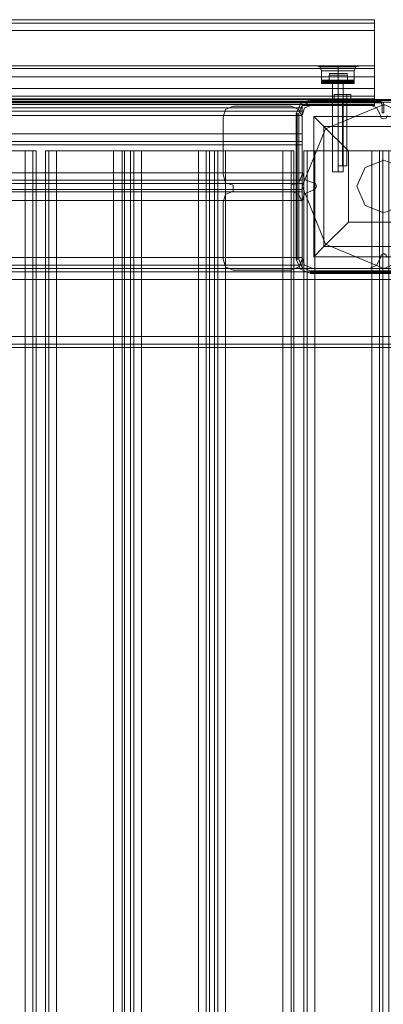
# Model space of a CAD drawing. Units: millimetres. Extents: x -2096 to 7494, y -1560 to 2430.
# Drawn here: x 3849 to 4048, y 435 to 977 of the extents above; entities that cross this region are included whole.
import ezdxf

# ---------------------------------------------------------------- set-up
doc = ezdxf.new("R2010")
doc.units = ezdxf.units.MM

# ---------------------------------------------------------------- blocks, each defined once
blk = doc.blocks.new('WMF1')
at = {"color": 30, "lineweight": 0}
for points in [[(3840.8, -1909.3), (3620.95, -1909.3)], [(3840.8, -1909.3), (3620.95, -1909.3)], [(3840.8, -1912.31), (3840.8, -1910.23), (3840.8, -1909.3)], [(3840.8, -1909.3), (3840.8, -1910.23), (3840.8, -1912.31)], [(3840.8, -1912.31), (3620.95, -1912.31), (3620.95, -1928.26)], [(3840.8, -1912.31), (3620.95, -1912.31)], [(3840.8, -1928.26), (3620.95, -1928.26), (3620.95, -1912.31)], [(3840.8, -1928.26), (3840.8, -1912.31)], [(3840.8, -1912.31), (3840.8, -1928.26)], [(3620.95, -1922.02), (3840.8, -1922.02)], [(3620.95, -1922.02), (3840.8, -1922.02)], [(3840.8, -1922.71), (3620.95, -1922.71), (3840.8, -1922.71), (3620.95, -1922.71)], [(3840.8, -1922.71), (3620.95, -1922.71)], [(3634.59, -1922.02), (3827.16, -1922.02)], [(3634.59, -1922.02), (3827.16, -1922.02)], [(3634.59, -1922.02), (3827.16, -1922.02)], [(3634.59, -1922.02), (3827.16, -1922.02)], [(3827.16, -1922.02), (3824.85, -1922.02)], [(3827.16, -1922.02), (3824.85, -1922.02)], [(3826.23, -1923.4), (3825.77, -1922.25), (3824.85, -1922.02)], [(3826.23, -1923.4), (3825.77, -1922.25), (3824.85, -1922.02)], [(3825.77, -1922.25), (3827.39, -1922.25), (3830.86, -1922.25), (3834.32, -1922.25), (3835.71, -1922.25)], [(3834.32, -1922.25), (3830.86, -1922.25), (3827.39, -1922.25), (3825.77, -1922.25)], [(3827.16, -1922.02), (3828.31, -1922.02), (3830.86, -1922.02), (3833.17, -1922.02), (3834.32, -1922.02)], [(3834.32, -1922.02), (3834.09, -1922.02), (3833.63, -1922.02), (3833.17, -1922.02), (3832.48, -1922.02), (3832.01, -1922.25), (3831.32, -1922.25), (3830.86, -1922.25), (3830.16, -1922.25), (3829.7, -1922.25), (3829.01, -1922.02), (3828.55, -1922.02), (3828.08, -1922.02), (3827.62, -1922.02), (3827.16, -1922.02)], [(3834.32, -1922.02), (3833.17, -1922.02), (3830.86, -1922.02), (3828.31, -1922.02), (3827.16, -1922.02)], [(3827.16, -1922.02), (3827.62, -1922.02), (3828.08, -1922.02), (3828.55, -1922.02), (3829.01, -1922.02), (3829.7, -1922.25), (3830.16, -1922.25), (3830.86, -1922.25), (3831.32, -1922.25), (3832.01, -1922.25), (3832.48, -1922.02), (3833.17, -1922.02), (3833.63, -1922.02), (3834.09, -1922.02), (3834.32, -1922.02)], [(3830.86, -1923.4), (3830.86, -1922.48), (3830.86, -1922.02)], [(3830.86, -1923.4), (3830.86, -1922.48), (3830.86, -1922.02)], [(3830.86, -1923.4), (3830.86, -1922.25)], [(3830.86, -1923.4), (3830.86, -1922.25)], [(3840.8, -1922.02), (3834.32, -1922.02)], [(3834.32, -1922.02), (3836.87, -1922.02)], [(3840.8, -1922.02), (3834.32, -1922.02)], [(3840.8, -1931.03), (3840.8, -1922.02), (3834.32, -1922.02)], [(3834.32, -1922.02), (3836.87, -1922.02)], [(3840.8, -1922.02), (3834.32, -1922.02)], [(3835.25, -1923.4), (3835.71, -1922.25), (3836.87, -1922.02)], [(3835.25, -1923.4), (3835.71, -1922.25), (3836.87, -1922.02)], [(3840.8, -1925.02), (3840.8, -1922.71), (3840.8, -1922.02)], [(3840.8, -1922.02), (3840.8, -1922.71), (3840.8, -1925.02)], [(3840.8, -1925.02), (3840.8, -1922.71), (3840.8, -1922.02)], [(3840.8, -1922.02), (3840.8, -1931.03)], [(3840.8, -1922.02), (3840.8, -1922.71), (3840.8, -1925.02)], [(3620.95, -1925.02), (3840.8, -1925.02)], [(3620.95, -1925.02), (3840.8, -1925.02)], [(3620.95, -1925.02), (3840.8, -1925.02)], [(3620.95, -1925.02), (3840.8, -1925.02)], [(3835.25, -1923.4), (3834.09, -1923.4), (3830.86, -1923.4), (3827.62, -1923.4), (3826.23, -1923.4)], [(3826.23, -1923.4), (3826.23, -1925.95)], [(3826.23, -1923.4), (3826.23, -1925.95)], [(3827.62, -1923.4), (3830.86, -1923.4), (3834.09, -1923.4), (3835.25, -1923.4)], [(3830.86, -1923.4), (3830.86, -1925.95)], [(3830.86, -1923.4), (3830.86, -1925.95)], [(3830.86, -1923.4), (3830.86, -1925.95)], [(3830.86, -1923.4), (3830.86, -1925.95)], [(3835.25, -1923.4), (3835.25, -1925.95)], [(3835.25, -1923.4), (3835.25, -1925.95)], [(3840.8, -1928.26), (3620.95, -1928.26)], [(3826.23, -1925.95), (3827.62, -1925.95), (3830.86, -1925.95), (3834.09, -1925.95), (3835.25, -1925.95)], [(3834.09, -1925.95), (3830.86, -1925.95), (3827.62, -1925.95), (3826.23, -1925.95)], [(3835.25, -1925.95), (3834.09, -1925.95), (3830.86, -1925.95), (3827.62, -1925.95), (3826.23, -1925.95)], [(3826.23, -1925.95), (3826.7, -1926.64), (3827.39, -1926.87)], [(3826.23, -1925.95), (3826.7, -1926.64), (3827.39, -1926.87)], [(3835.02, -1926.64), (3833.86, -1926.64), (3830.86, -1926.64), (3827.85, -1926.64), (3826.7, -1926.64)], [(3826.7, -1926.64), (3827.85, -1926.64), (3830.86, -1926.64), (3833.86, -1926.64), (3835.02, -1926.64)], [(3833.86, -1926.64), (3830.86, -1926.64), (3827.85, -1926.64), (3826.7, -1926.64)], [(3827.39, -1926.87), (3828.31, -1926.87), (3830.86, -1926.87), (3833.17, -1926.87), (3834.32, -1926.87)], [(3833.17, -1926.87), (3830.86, -1926.87), (3828.31, -1926.87), (3827.39, -1926.87)], [(3834.32, -1926.87), (3833.17, -1926.87), (3830.86, -1926.87), (3828.31, -1926.87), (3827.39, -1926.87)], [(3827.62, -1925.95), (3830.86, -1925.95), (3834.09, -1925.95), (3835.25, -1925.95)], [(3827.85, -1926.64), (3830.86, -1926.64), (3833.86, -1926.64), (3835.02, -1926.64)], [(3828.31, -1926.87), (3830.86, -1926.87), (3833.17, -1926.87), (3834.32, -1926.87)], [(3829.24, -1926.87), (3829.7, -1926.87), (3830.86, -1926.87), (3831.78, -1926.87), (3832.24, -1926.87)], [(3831.78, -1926.87), (3830.86, -1926.87), (3829.7, -1926.87), (3829.24, -1926.87)], [(3832.24, -1926.87), (3831.78, -1926.87), (3830.86, -1926.87), (3829.7, -1926.87), (3829.24, -1926.87)], [(3829.24, -1926.87), (3829.24, -1932.88)], [(3829.24, -1926.87), (3829.24, -1932.88)], [(3829.7, -1926.87), (3830.86, -1926.87), (3831.78, -1926.87), (3832.24, -1926.87)], [(3830.86, -1925.95), (3830.86, -1926.64), (3830.86, -1926.87)], [(3830.86, -1925.95), (3830.86, -1926.64), (3830.86, -1926.87)], [(3830.86, -1925.95), (3830.86, -1926.64), (3830.86, -1926.87)], [(3830.86, -1925.95), (3830.86, -1926.64), (3830.86, -1926.87)], [(3830.86, -1926.87), (3830.86, -1932.88)], [(3830.86, -1926.87), (3830.86, -1932.88)], [(3830.86, -1926.87), (3830.86, -1932.88)], [(3830.86, -1926.87), (3830.86, -1932.88)], [(3832.24, -1926.87), (3832.24, -1932.88)], [(3832.24, -1926.87), (3832.24, -1932.88)], [(3835.25, -1925.95), (3835.02, -1926.64), (3834.32, -1926.87)], [(3835.25, -1925.95), (3835.02, -1926.64), (3834.32, -1926.87)], [(3840.8, -1931.26), (3840.8, -1930.34), (3840.8, -1928.26)], [(3840.8, -1928.26), (3840.8, -1930.34), (3840.8, -1931.26)], [(3840.8, -1930.34), (3620.95, -1930.34)], [(3840.8, -1930.34), (3620.95, -1930.34)], [(3620.95, -1931.03), (3840.8, -1931.03)], [(3620.95, -1931.03), (3840.8, -1931.03)], [(3840.8, -1931.26), (3620.95, -1931.26), (3620.95, -1932.65), (3640.83, -1932.65)], [(3840.8, -1931.26), (3620.95, -1931.26)], [(3620.95, -1931.26), (3840.8, -1931.26)], [(3620.95, -1932.19), (3840.8, -1932.19)], [(3620.95, -1932.19), (3840.8, -1932.19)], [(3820.92, -1932.65), (3640.83, -1932.65)], [(3820.92, -1932.65), (3640.83, -1932.65)], [(3820.92, -1932.65), (3640.83, -1932.65)], [(3640.83, -1933.58), (3820.92, -1933.58)], [(3820.92, -1934.5), (3820.92, -1933.58), (3640.83, -1933.58)], [(3820.92, -1933.58), (3640.83, -1933.58)], [(3820.92, -1933.58), (3640.83, -1933.58)], [(3799.19, -1936.12), (3799.88, -1934.04), (3801.96, -1933.11)], [(3801.96, -1933.11), (3799.88, -1934.04), (3799.19, -1936.12)], [(3817.91, -1933.11), (3819.99, -1934.04), (3820.92, -1936.12)], [(3820.92, -1936.12), (3819.99, -1934.04), (3817.91, -1933.11)], [(3840.8, -1931.03), (3840.8, -1932.88), (3820.92, -1932.88), (3820.92, -1934.5)], [(3820.92, -1932.65), (3840.8, -1932.65), (3840.8, -1931.26)], [(3820.92, -1933.58), (3820.92, -1932.88), (3840.8, -1932.88), (3840.8, -1932.19)], [(3820.92, -1932.65), (3840.8, -1932.65)], [(3820.92, -1935.66), (3820.92, -1933.58), (3820.92, -1932.65)], [(3820.92, -1932.65), (3820.92, -1933.58), (3820.92, -1935.66)], [(3820.92, -1935.66), (3821.61, -1933.58), (3823.92, -1932.65)], [(3823.92, -1932.65), (3821.61, -1933.58), (3820.92, -1935.66)], [(3829.24, -1932.88), (3829.7, -1932.88), (3830.86, -1932.88), (3831.78, -1932.88), (3832.24, -1932.88)], [(3831.78, -1932.88), (3830.86, -1932.88), (3829.7, -1932.88), (3829.24, -1932.88)], [(3839.41, -1932.65), (3841.49, -1933.58), (3842.42, -1935.66)], [(3842.42, -1935.66), (3841.49, -1933.58), (3839.41, -1932.65)], [(3840.8, -1932.19), (3840.8, -1931.03)], [(3840.8, -1932.65), (3840.8, -1931.26)], [(3640.83, -1934.5), (3820.92, -1934.5)], [(3820.92, -1934.5), (3820.92, -1943.75), (3640.83, -1943.75)], [(3640.83, -1934.5), (3820.92, -1934.5)], [(3820.92, -1935.66), (3640.83, -1935.66), (3640.83, -1951.38)], [(3820.92, -1951.38), (3640.83, -1951.38), (3640.83, -1935.66)], [(3820.92, -1935.66), (3640.83, -1935.66)], [(3820.92, -1943.75), (3820.92, -1934.5)], [(3820.92, -1951.38), (3820.92, -1935.66)], [(3820.92, -1935.66), (3820.92, -1951.38)], [(3842.42, -1935.66), (3842.65, -1936.35), (3843.34, -1936.58), (3844.03, -1936.35), (3844.27, -1935.66)], [(3844.27, -1935.66), (3844.03, -1936.35), (3843.34, -1936.58), (3842.65, -1936.35), (3842.42, -1935.66)], [(3640.83, -1940.74), (3820.92, -1940.74)], [(3640.83, -1940.74), (3820.92, -1940.74)], [(3640.83, -1940.74), (3820.92, -1940.74)], [(3640.83, -1940.74), (3820.92, -1940.74)], [(3820.92, -1943.75), (3820.92, -1942.82), (3820.92, -1940.74)], [(3820.92, -1940.74), (3820.92, -1942.82), (3820.92, -1943.75)], [(3820.92, -1943.75), (3820.92, -1942.82), (3820.92, -1940.74)], [(3820.92, -1940.74), (3820.92, -1942.82), (3820.92, -1943.75)], [(3640.83, -1943.75), (3820.92, -1943.75)], [(3640.83, -1943.75), (3820.92, -1943.75)], [(3640.83, -1943.75), (3820.92, -1943.75)], [(3640.83, -1943.75), (3820.92, -1943.75)], [(3640.83, -1943.75), (3820.92, -1943.75)], [(3744.86, -2414.89), (3729.14, -2414.89), (3729.14, -1945.37), (3744.86, -1945.37)], [(3747.86, -1945.37), (3746.94, -1945.37), (3744.86, -1945.37)], [(3744.86, -2414.89), (3744.86, -1945.37)], [(3744.86, -1945.37), (3746.94, -1945.37), (3747.86, -1945.37)], [(3747.86, -2414.89), (3747.86, -1945.37)], [(3747.86, -2414.89), (3747.86, -1945.37)], [(3753.41, -1945.37), (3751.33, -1945.37), (3750.41, -1945.37)], [(3750.41, -2414.89), (3750.41, -1945.37)], [(3750.41, -2414.89), (3750.41, -1945.37)], [(3750.41, -1945.37), (3751.33, -1945.37), (3753.41, -1945.37)], [(3751.33, -2414.89), (3751.33, -1945.37)], [(3751.33, -1945.37), (3751.33, -2414.89)], [(3753.41, -2414.89), (3769.13, -2414.89), (3769.13, -1945.37), (3753.41, -1945.37)], [(3753.41, -2414.89), (3753.41, -1945.37)], [(3772.14, -1945.37), (3771.44, -1945.37), (3769.13, -1945.37)], [(3769.13, -1945.37), (3771.44, -1945.37), (3772.14, -1945.37)], [(3771.44, -2414.89), (3771.44, -1945.37)], [(3771.44, -2414.89), (3771.44, -1945.37)], [(3772.14, -2414.89), (3773.76, -2414.89), (3773.76, -1945.37), (3772.14, -1945.37)], [(3772.14, -1945.37), (3772.14, -2414.89)], [(3773.76, -2414.89), (3772.14, -2414.89), (3772.14, -1945.37), (3773.76, -1945.37)], [(3776.76, -1945.37), (3774.68, -1945.37), (3773.76, -1945.37)], [(3773.76, -1945.37), (3773.76, -2414.89)], [(3773.76, -1945.37), (3774.68, -1945.37), (3776.76, -1945.37)], [(3774.68, -2414.89), (3774.68, -1945.37)], [(3774.68, -2414.89), (3774.68, -1945.37)], [(3795.49, -1945.37), (3794.56, -1945.37), (3792.48, -1945.37)], [(3792.48, -1945.37), (3794.56, -1945.37), (3795.49, -1945.37)], [(3794.56, -2414.89), (3794.56, -1945.37)], [(3794.56, -2414.89), (3794.56, -1945.37)], [(3795.49, -1945.37), (3795.49, -2414.89)], [(3795.49, -2414.89), (3796.87, -2414.89), (3796.87, -1945.37), (3795.49, -1945.37)], [(3796.87, -2414.89), (3795.49, -2414.89), (3795.49, -1945.37), (3796.87, -1945.37)], [(3799.88, -1945.37), (3797.8, -1945.37), (3796.87, -1945.37)], [(3796.87, -1945.37), (3796.87, -2414.89)], [(3796.87, -1945.37), (3797.8, -1945.37), (3799.88, -1945.37)], [(3797.8, -2414.89), (3797.8, -1945.37)], [(3797.8, -2414.89), (3797.8, -1945.37)], [(3815.6, -2414.89), (3799.88, -2414.89), (3799.88, -1945.37), (3815.6, -1945.37)], [(3818.6, -1945.37), (3817.91, -1945.37), (3815.6, -1945.37)], [(3815.6, -2414.89), (3815.6, -1945.37)], [(3815.6, -1945.37), (3817.91, -1945.37), (3818.6, -1945.37)], [(3818.6, -2414.89), (3818.6, -1945.37)], [(3818.6, -2414.89), (3818.6, -1945.37)], [(3824.38, -1945.37), (3822.3, -1945.37), (3821.38, -1945.37)], [(3821.38, -2414.89), (3821.38, -1945.37)], [(3821.38, -2414.89), (3821.38, -1945.37)], [(3821.38, -1945.37), (3822.3, -1945.37), (3824.38, -1945.37)], [(3822.3, -2414.89), (3822.3, -1945.37)], [(3822.3, -1945.37), (3822.3, -2414.89)], [(3824.38, -2414.89), (3840.1, -2414.89), (3840.1, -1945.37), (3824.38, -1945.37)], [(3824.38, -2414.89), (3824.38, -1945.37)], [(3843.11, -1945.37), (3842.18, -1945.37), (3840.1, -1945.37)], [(3840.1, -1945.37), (3842.18, -1945.37), (3843.11, -1945.37)], [(3842.18, -2414.89), (3842.18, -1945.37)], [(3842.18, -2414.89), (3842.18, -1945.37)], [(3843.11, -2414.89), (3844.73, -2414.89), (3844.73, -1945.37), (3843.11, -1945.37)], [(3843.11, -1945.37), (3843.11, -2414.89)], [(3844.73, -2414.89), (3843.11, -2414.89), (3843.11, -1945.37), (3844.73, -1945.37)], [(3820.92, -1951.38), (3640.83, -1951.38)], [(3801.96, -1954.84), (3799.88, -1954.15), (3799.19, -1951.84)], [(3799.19, -1951.84), (3799.88, -1954.15), (3801.96, -1954.84)], [(3820.92, -1951.84), (3819.99, -1954.15), (3817.91, -1954.84)], [(3817.91, -1954.84), (3819.99, -1954.15), (3820.92, -1951.84)], [(3823.92, -1954.15), (3821.61, -1953.23), (3820.92, -1951.15)], [(3820.92, -1951.15), (3821.61, -1953.23), (3823.92, -1954.15)], [(3820.92, -1954.38), (3820.92, -1953.46), (3820.92, -1951.38)], [(3820.92, -1951.38), (3820.92, -1953.46), (3820.92, -1954.38)], [(3820.92, -1953.46), (3640.83, -1953.46)], [(3820.92, -1953.46), (3640.83, -1953.46)], [(3820.92, -1954.38), (3640.83, -1954.38), (3640.83, -1956)], [(3820.92, -1954.38), (3640.83, -1954.38)], [(3820.92, -1956), (3640.83, -1956), (3640.83, -1954.38)], [(3820.92, -1956), (3820.92, -1954.38)], [(3820.92, -1954.38), (3820.92, -1956)], [(3823.92, -1956.23), (3824.62, -1955.77), (3824.85, -1955.08), (3824.62, -1954.38), (3823.92, -1954.15)], [(3823.92, -1954.15), (3824.62, -1954.38), (3824.85, -1955.08), (3824.62, -1955.77), (3823.92, -1956.23)], [(3820.92, -1956), (3640.83, -1956)], [(3820.92, -1956.69), (3640.83, -1956.69)], [(3820.92, -1956.69), (3640.83, -1956.69)], [(3799.19, -1959.47), (3799.88, -1957.39), (3801.96, -1956.46)], [(3801.96, -1956.46), (3799.88, -1957.39), (3799.19, -1959.47)], [(3817.91, -1956.46), (3819.99, -1957.39), (3820.92, -1959.47)], [(3820.92, -1959.47), (3819.99, -1957.39), (3817.91, -1956.46)], [(3820.92, -1956), (3820.92, -1956.69), (3820.92, -1959.01)], [(3820.92, -1959.01), (3820.92, -1956.69), (3820.92, -1956)], [(3820.92, -1959.24), (3821.61, -1957.16), (3823.92, -1956.23)], [(3823.92, -1956.23), (3821.61, -1957.16), (3820.92, -1959.24)], [(3820.92, -1959.01), (3640.83, -1959.01)], [(3820.92, -1974.73), (3640.83, -1974.73), (3640.83, -1959.01)], [(3820.92, -1959.01), (3640.83, -1959.01), (3640.83, -1974.73)], [(3820.92, -1959.01), (3820.92, -1974.73)], [(3820.92, -1974.73), (3820.92, -1959.01)], [(3844.27, -1974.73), (3844.03, -1974.03), (3843.34, -1973.57), (3842.65, -1974.03), (3842.42, -1974.73)], [(3842.42, -1974.73), (3842.65, -1974.03), (3843.34, -1973.57), (3844.03, -1974.03), (3844.27, -1974.73)], [(3820.92, -1974.73), (3640.83, -1974.73)], [(3801.96, -1978.19), (3799.88, -1977.27), (3799.19, -1975.19)], [(3799.19, -1975.19), (3799.88, -1977.27), (3801.96, -1978.19)], [(3820.92, -1975.19), (3819.99, -1977.27), (3817.91, -1978.19)], [(3817.91, -1978.19), (3819.99, -1977.27), (3820.92, -1975.19)], [(3820.92, -1974.73), (3820.92, -1976.81), (3820.92, -1977.73)], [(3820.92, -1977.73), (3820.92, -1976.81), (3820.92, -1974.73)], [(3823.92, -1977.73), (3821.61, -1976.81), (3820.92, -1974.73)], [(3820.92, -1974.73), (3821.61, -1976.81), (3823.92, -1977.73)], [(3842.42, -1974.73), (3841.49, -1976.81), (3839.41, -1977.73)], [(3839.41, -1977.73), (3841.49, -1976.81), (3842.42, -1974.73)], [(4527.86, -1977.73), (3608.69, -1977.73)], [(4527.86, -1977.73), (3608.69, -1977.73)], [(4527.86, -1977.73), (3608.69, -1977.73)], [(4527.86, -1977.73), (3608.69, -1977.73)], [(3820.92, -1977.73), (3640.83, -1977.73)], [(3820.92, -1977.73), (3640.83, -1977.73)], [(3608.69, -1980.74), (4527.86, -1980.74)], [(4527.86, -1980.74), (3608.69, -1980.74)], [(4527.86, -1996.46), (4527.86, -1980.74), (3608.69, -1980.74)], [(4527.86, -1980.74), (3608.69, -1980.74), (3608.69, -1996.46)], [(3608.69, -1980.74), (3608.69, -1996.46), (4527.86, -1996.46)], [(3608.69, -1996.46), (4527.86, -1996.46)], [(3608.69, -1996.46), (4527.86, -1996.46)], [(4527.86, -1996.46), (3608.69, -1996.46)], [(4527.86, -1998.54), (3608.69, -1998.54)], [(4527.86, -1998.54), (3608.69, -1998.54)], [(3608.69, -1998.54), (4527.86, -1998.54)], [(4527.86, -1998.54), (3608.69, -1998.54)], [(4077.99, -1999.46), (3631.12, -1999.46)], [(4077.99, -1999.46), (3631.12, -1999.46)], [(4055.56, -1999.46), (3631.12, -1999.46)], [(4055.56, -1999.46), (3631.12, -1999.46)]]:
    blk.add_lwpolyline(points, dxfattribs=at)
for points in [[(3840.8, -1910.23), (3620.95, -1910.23), (3840.8, -1910.23)], [(3835.71, -1922.25), (3834.32, -1922.25), (3830.86, -1922.25), (3827.39, -1922.25), (3825.77, -1922.25), (3827.39, -1922.25), (3830.86, -1922.25), (3834.32, -1922.25), (3835.71, -1922.25)], [(3826.23, -1923.4), (3827.62, -1923.4), (3830.86, -1923.4), (3834.09, -1923.4), (3835.25, -1923.4), (3834.09, -1923.4), (3830.86, -1923.4), (3827.62, -1923.4), (3826.23, -1923.4)], [(3801.96, -1933.11), (3817.91, -1933.11), (3801.96, -1933.11)], [(3823.92, -1932.65), (3839.41, -1932.65), (3823.92, -1932.65)], [(3829.24, -1932.88), (3829.7, -1932.88), (3830.86, -1932.88), (3831.78, -1932.88), (3832.24, -1932.88), (3831.78, -1932.88), (3830.86, -1932.88), (3829.7, -1932.88), (3829.24, -1932.88)], [(3799.19, -1951.84), (3799.19, -1936.12), (3799.19, -1951.84)], [(3820.92, -1951.15), (3820.92, -1935.66), (3820.92, -1951.15)], [(3820.92, -1936.12), (3820.92, -1951.84), (3820.92, -1936.12)], [(3820.92, -1942.82), (3640.83, -1942.82), (3820.92, -1942.82)], [(3820.92, -1942.82), (3640.83, -1942.82), (3820.92, -1942.82)], [(3729.14, -2414.89), (3744.86, -2414.89), (3744.86, -1945.37), (3729.14, -1945.37), (3729.14, -2414.89)], [(3746.94, -2414.89), (3746.94, -1945.37), (3746.94, -2414.89)], [(3769.13, -2414.89), (3753.41, -2414.89), (3753.41, -1945.37), (3769.13, -1945.37), (3769.13, -2414.89)], [(3776.76, -2414.89), (3792.48, -2414.89), (3792.48, -1945.37), (3776.76, -1945.37), (3776.76, -2414.89)], [(3792.48, -2414.89), (3776.76, -2414.89), (3776.76, -1945.37), (3792.48, -1945.37), (3792.48, -2414.89)], [(3799.88, -2414.89), (3815.6, -2414.89), (3815.6, -1945.37), (3799.88, -1945.37), (3799.88, -2414.89)], [(3817.91, -2414.89), (3817.91, -1945.37), (3817.91, -2414.89)], [(3840.1, -2414.89), (3824.38, -2414.89), (3824.38, -1945.37), (3840.1, -1945.37), (3840.1, -2414.89)], [(3801.96, -1956.46), (3801.96, -1954.84), (3801.96, -1956.46)], [(3817.91, -1954.84), (3817.91, -1956.46), (3817.91, -1954.84)], [(3799.19, -1975.19), (3799.19, -1959.47), (3799.19, -1975.19)], [(3820.92, -1974.73), (3820.92, -1959.24), (3820.92, -1974.73)], [(3820.92, -1959.47), (3820.92, -1975.19), (3820.92, -1959.47)], [(3820.92, -1976.81), (3640.83, -1976.81), (3820.92, -1976.81)], [(4527.86, -1978.66), (3608.69, -1978.66), (4527.86, -1978.66)], [(4527.86, -1978.66), (3608.69, -1978.66), (4527.86, -1978.66)], [(3817.91, -1978.19), (3801.96, -1978.19), (3817.91, -1978.19)], [(3839.41, -1977.73), (3823.92, -1977.73), (3839.41, -1977.73)]]:
    blk.add_lwpolyline(points, close=True, dxfattribs=at)
at = {"color": 251, "lineweight": 0}
for points in [[(3828.31, -1924.33), (3828.55, -1924.1)], [(3828.31, -1924.33), (3828.55, -1924.1)], [(3830.86, -1924.56), (3828.31, -1924.56), (3828.31, -1926.18)], [(3828.31, -1926.18), (3828.31, -1924.56)], [(3828.31, -1924.56), (3830.86, -1924.56), (3830.86, -1926.18)], [(3830.86, -1924.56), (3828.31, -1924.56), (3828.31, -1926.18)], [(3828.31, -1926.18), (3828.31, -1924.56)], [(3828.31, -1924.56), (3830.86, -1924.56), (3830.86, -1926.18)], [(3830.86, -1924.56), (3830.86, -1924.1)], [(3830.86, -1924.56), (3830.86, -1924.1)], [(3830.86, -1924.56), (3830.86, -1924.1)], [(3830.86, -1924.56), (3830.86, -1924.1)], [(3833.4, -1924.56), (3830.86, -1924.56), (3830.86, -1926.18)], [(3830.86, -1924.56), (3833.4, -1924.56), (3833.4, -1926.18)], [(3833.4, -1924.56), (3830.86, -1924.56), (3830.86, -1926.18)], [(3830.86, -1924.56), (3833.4, -1924.56), (3833.4, -1926.18)], [(3833.4, -1924.33), (3833.17, -1924.1)], [(3833.4, -1924.33), (3833.17, -1924.1)], [(3833.4, -1926.18), (3833.4, -1924.56)], [(3833.4, -1926.18), (3833.4, -1924.56)], [(3826.46, -1926.18), (3826.23, -1926.41)], [(3826.46, -1926.18), (3826.23, -1926.41)], [(3835.25, -1926.41), (3834.09, -1926.41), (3830.86, -1926.41), (3827.62, -1926.41), (3826.23, -1926.41)], [(3826.23, -1926.41), (3826.23, -1926.87)], [(3835.25, -1926.41), (3834.09, -1926.41), (3830.86, -1926.41), (3827.62, -1926.41), (3826.23, -1926.41)], [(3826.23, -1926.41), (3826.23, -1926.87)], [(3826.23, -1926.87), (3827.62, -1926.87), (3830.86, -1926.87), (3834.09, -1926.87), (3835.25, -1926.87)], [(3834.09, -1926.87), (3830.86, -1926.87), (3827.62, -1926.87), (3826.23, -1926.87)], [(3826.23, -1926.87), (3827.62, -1926.87), (3830.86, -1926.87), (3834.09, -1926.87), (3835.25, -1926.87)], [(3834.09, -1926.87), (3830.86, -1926.87), (3827.62, -1926.87), (3826.23, -1926.87)], [(3826.46, -1926.18), (3827.85, -1926.18), (3830.86, -1926.18), (3833.86, -1926.18), (3835.02, -1926.18)], [(3833.86, -1926.18), (3830.86, -1926.18), (3827.85, -1926.18), (3826.46, -1926.18)], [(3826.46, -1926.18), (3827.62, -1926.18), (3830.86, -1926.18), (3833.86, -1926.18), (3835.25, -1926.18)], [(3833.86, -1926.18), (3830.86, -1926.18), (3827.62, -1926.18), (3826.46, -1926.18)], [(3826.46, -1926.18), (3827.85, -1926.18), (3830.86, -1926.18), (3833.86, -1926.18), (3835.02, -1926.18)], [(3833.86, -1926.18), (3830.86, -1926.18), (3827.85, -1926.18), (3826.46, -1926.18)], [(3826.46, -1926.18), (3827.62, -1926.18), (3830.86, -1926.18), (3833.86, -1926.18), (3835.25, -1926.18)], [(3833.86, -1926.18), (3830.86, -1926.18), (3827.62, -1926.18), (3826.46, -1926.18)], [(3827.62, -1926.41), (3830.86, -1926.41), (3834.09, -1926.41), (3835.25, -1926.41)], [(3827.62, -1926.41), (3830.86, -1926.41), (3834.09, -1926.41), (3835.25, -1926.41)], [(3830.86, -1926.18), (3828.31, -1926.18)], [(3828.31, -1926.18), (3830.86, -1926.18)], [(3830.86, -1926.18), (3828.31, -1926.18)], [(3828.31, -1926.18), (3830.86, -1926.18)], [(3832.71, -1926.18), (3832.24, -1926.18), (3830.86, -1926.18), (3829.47, -1926.18), (3829.01, -1926.18)], [(3829.01, -1926.18), (3829.24, -1926.41)], [(3832.48, -1926.18), (3832.01, -1926.18), (3830.86, -1926.18), (3829.7, -1926.18), (3829.01, -1926.18)], [(3832.71, -1926.18), (3832.24, -1926.18), (3830.86, -1926.18), (3829.47, -1926.18), (3829.01, -1926.18)], [(3829.01, -1926.18), (3829.24, -1926.41)], [(3832.48, -1926.18), (3832.01, -1926.18), (3830.86, -1926.18), (3829.7, -1926.18), (3829.01, -1926.18)], [(3832.24, -1926.18), (3831.78, -1926.18), (3830.86, -1926.18), (3829.7, -1926.18), (3829.24, -1926.18)], [(3829.24, -1926.18), (3829.24, -1951.15)], [(3832.24, -1926.18), (3831.78, -1926.18), (3830.86, -1926.18), (3829.7, -1926.18), (3829.24, -1926.18)], [(3829.24, -1926.18), (3829.24, -1951.15)], [(3829.24, -1926.41), (3829.7, -1926.41), (3830.86, -1926.41), (3832.01, -1926.41), (3832.48, -1926.41)], [(3832.01, -1926.41), (3830.86, -1926.41), (3829.7, -1926.41), (3829.24, -1926.41)], [(3829.24, -1926.41), (3829.24, -1926.87)], [(3829.24, -1926.41), (3829.7, -1926.41), (3830.86, -1926.41), (3832.01, -1926.41), (3832.48, -1926.41)], [(3832.01, -1926.41), (3830.86, -1926.41), (3829.7, -1926.41), (3829.24, -1926.41)], [(3829.24, -1926.41), (3829.24, -1926.87)], [(3832.48, -1926.87), (3832.01, -1926.87), (3830.86, -1926.87), (3829.7, -1926.87), (3829.24, -1926.87)], [(3832.48, -1926.87), (3832.01, -1926.87), (3830.86, -1926.87), (3829.7, -1926.87), (3829.24, -1926.87)], [(3829.47, -1926.18), (3830.86, -1926.18), (3832.24, -1926.18), (3832.71, -1926.18)], [(3829.47, -1926.18), (3830.86, -1926.18), (3832.24, -1926.18), (3832.71, -1926.18)], [(3829.7, -1926.18), (3830.86, -1926.18), (3831.78, -1926.18), (3832.24, -1926.18)], [(3829.7, -1926.18), (3830.86, -1926.18), (3831.78, -1926.18), (3832.24, -1926.18)], [(3829.7, -1926.18), (3830.86, -1926.18), (3832.01, -1926.18), (3832.48, -1926.18)], [(3829.7, -1926.18), (3830.86, -1926.18), (3832.01, -1926.18), (3832.48, -1926.18)], [(3829.7, -1926.87), (3830.86, -1926.87), (3832.01, -1926.87), (3832.48, -1926.87)], [(3829.7, -1926.87), (3830.86, -1926.87), (3832.01, -1926.87), (3832.48, -1926.87)], [(3833.4, -1926.18), (3830.86, -1926.18)], [(3830.86, -1926.18), (3833.4, -1926.18)], [(3830.86, -1926.18), (3830.86, -1951.15)], [(3830.86, -1926.18), (3830.86, -1951.15)], [(3833.4, -1926.18), (3830.86, -1926.18)], [(3830.86, -1926.18), (3833.4, -1926.18)], [(3830.86, -1926.18), (3830.86, -1951.15)], [(3830.86, -1926.18), (3830.86, -1951.15)], [(3830.86, -1926.18), (3830.86, -1926.41)], [(3830.86, -1926.18), (3830.86, -1926.41)], [(3830.86, -1926.18), (3830.86, -1926.41)], [(3830.86, -1926.18), (3830.86, -1926.41)], [(3830.86, -1926.18), (3830.86, -1926.41)], [(3830.86, -1926.18), (3830.86, -1926.41)], [(3830.86, -1926.18), (3830.86, -1926.41)], [(3830.86, -1926.18), (3830.86, -1926.41)], [(3830.86, -1926.41), (3830.86, -1926.87)], [(3830.86, -1926.41), (3830.86, -1926.87)], [(3830.86, -1926.41), (3830.86, -1926.87)], [(3830.86, -1926.41), (3830.86, -1926.87)], [(3830.86, -1926.41), (3830.86, -1926.87)], [(3830.86, -1926.41), (3830.86, -1926.87)], [(3830.86, -1926.41), (3830.86, -1926.87)], [(3830.86, -1926.41), (3830.86, -1926.87)], [(3832.24, -1926.18), (3832.24, -1951.15)], [(3832.24, -1926.18), (3832.24, -1951.15)], [(3832.71, -1926.18), (3832.48, -1926.18), (3832.48, -1926.41)], [(3832.71, -1926.18), (3832.48, -1926.18), (3832.48, -1926.41)], [(3832.48, -1926.41), (3832.48, -1926.87)], [(3832.48, -1926.41), (3832.48, -1926.87)], [(3835.02, -1926.18), (3835.25, -1926.18), (3835.25, -1926.41)], [(3835.02, -1926.18), (3835.25, -1926.18), (3835.25, -1926.41)], [(3835.25, -1926.41), (3835.25, -1926.87)], [(3835.25, -1926.41), (3835.25, -1926.87)], [(3829.24, -1951.15), (3829.7, -1951.15), (3830.86, -1951.15), (3831.78, -1951.15), (3832.24, -1951.15)], [(3831.78, -1951.15), (3830.86, -1951.15), (3829.7, -1951.15), (3829.24, -1951.15)], [(3829.24, -1951.15), (3829.7, -1951.15), (3830.86, -1951.15), (3831.78, -1951.15), (3832.24, -1951.15)], [(3831.78, -1951.15), (3830.86, -1951.15), (3829.7, -1951.15), (3829.24, -1951.15)]]:
    blk.add_lwpolyline(points, dxfattribs=at)
blk.add_lwpolyline([(3833.17, -1924.1), (3832.48, -1924.1), (3830.86, -1924.1), (3829.24, -1924.1), (3828.55, -1924.1), (3829.24, -1924.1), (3830.86, -1924.1), (3832.48, -1924.1), (3833.17, -1924.1)], close=True, dxfattribs=at)
blk.add_lwpolyline([(3833.17, -1924.1), (3832.48, -1924.1), (3830.86, -1924.1), (3829.24, -1924.1), (3828.55, -1924.1), (3829.24, -1924.1), (3830.86, -1924.1), (3832.48, -1924.1), (3833.17, -1924.1)], close=True, dxfattribs=at)
at = {"color": 27, "lineweight": 0}
for points in [[(3829.7, -1931.5), (3829.7, -1929.88), (3830.86, -1929.88), (3830.86, -1931.5)], [(3830.86, -1929.88), (3829.7, -1929.88)], [(3833.17, -1931.5), (3833.17, -1929.88), (3830.86, -1929.88), (3830.86, -1931.5)], [(3830.86, -1929.88), (3833.17, -1929.88), (3833.17, -1931.5)], [(3833.17, -1929.88), (3834.32, -1929.88), (3834.32, -1931.5)], [(3834.32, -1929.88), (3833.17, -1929.88)], [(3619.33, -1931.73), (3842.42, -1931.73)], [(3619.33, -1931.73), (3842.42, -1931.73)], [(3842.42, -1931.96), (3619.33, -1931.96)], [(3842.42, -1931.96), (3619.33, -1931.96)], [(3619.33, -1931.96), (3842.42, -1931.96)], [(3842.42, -1932.19), (3619.33, -1932.19)], [(3823.23, -1931.26), (3820.45, -1932.42), (3819.3, -1935.19)], [(3823.23, -1931.26), (3820.45, -1932.42), (3819.3, -1935.19)], [(3819.99, -1935.19), (3820.92, -1932.88), (3823.23, -1931.96)], [(3823.23, -1931.26), (3823.23, -1931.5), (3823.23, -1931.96)], [(3863.22, -1931.26), (3823.23, -1931.26)], [(3823.23, -1931.26), (3863.22, -1931.26)], [(3863.22, -1931.5), (3823.23, -1931.5)], [(3823.23, -1931.96), (3863.22, -1931.96)], [(3829.24, -1931.96), (3829.24, -1931.5)], [(3830.86, -1931.96), (3831.32, -1931.96), (3832.01, -1931.96), (3832.94, -1931.96), (3833.17, -1931.96)], [(3832.94, -1931.96), (3832.01, -1931.96), (3831.32, -1931.96), (3830.86, -1931.96)], [(3830.86, -1931.96), (3830.86, -1949.53)], [(3832.01, -1931.96), (3832.01, -1931.5)], [(3832.01, -1931.96), (3832.01, -1931.5)], [(3832.01, -1931.96), (3832.01, -1949.53)], [(3832.01, -1931.96), (3832.01, -1949.53)], [(3833.17, -1931.96), (3833.17, -1949.53)], [(3834.79, -1931.96), (3834.79, -1931.5)], [(3842.42, -1931.73), (3843.11, -1931.96), (3843.34, -1932.65)], [(3842.42, -1931.73), (3843.11, -1931.96), (3843.34, -1932.65)], [(3842.88, -1932.65), (3842.65, -1932.19), (3842.42, -1931.96)], [(3842.88, -1932.65), (3842.65, -1932.19), (3842.42, -1931.96)], [(3842.42, -1931.96), (3842.42, -1932.19)], [(3842.88, -1934.96), (3842.88, -1932.65)], [(3843.34, -1932.65), (3843.34, -1934.96), (3842.88, -1934.96), (3842.88, -1932.65)], [(3819.3, -1935.19), (3819.53, -1935.19), (3819.99, -1935.19)], [(3819.3, -1935.19), (3819.3, -1975.19)], [(3819.3, -1975.19), (3819.3, -1935.19)], [(3819.53, -1935.19), (3819.53, -1975.19)], [(3819.99, -1975.19), (3819.99, -1935.19)], [(3862.53, -1974.49), (3824.15, -1974.49), (3824.15, -1935.89)], [(3862.53, -1935.89), (3824.15, -1935.89)], [(3862.53, -1935.89), (3824.15, -1935.89)], [(3824.15, -1974.49), (3824.15, -1935.89)], [(3824.15, -1935.89), (3826.93, -1938.66), (3833.63, -1945.37)], [(3843.34, -1934.96), (3842.88, -1934.96)], [(3859.75, -1938.66), (3826.93, -1938.66)], [(3826.93, -1971.72), (3826.93, -1938.66)], [(3853.05, -1945.37), (3833.63, -1945.37)], [(3833.63, -1965.02), (3833.63, -1945.37)], [(3830.86, -1949.53), (3831.32, -1949.53), (3832.01, -1949.53), (3832.94, -1949.53), (3833.17, -1949.53)], [(3832.94, -1949.53), (3832.01, -1949.53), (3831.32, -1949.53), (3830.86, -1949.53)], [(3833.63, -1965.02), (3826.93, -1971.72), (3824.15, -1974.49)], [(3853.05, -1965.02), (3833.63, -1965.02)], [(3859.75, -1971.72), (3826.93, -1971.72)], [(3819.3, -1975.19), (3819.53, -1975.19), (3819.99, -1975.19)], [(3819.3, -1975.19), (3820.45, -1977.96), (3823.23, -1979.12)], [(3819.3, -1975.19), (3820.45, -1977.96), (3823.23, -1979.12)], [(3823.23, -1978.42), (3820.92, -1977.5), (3819.99, -1975.19)], [(3862.53, -1974.49), (3824.15, -1974.49)], [(3863.22, -1978.42), (3823.23, -1978.42)], [(3823.23, -1979.12), (3823.23, -1978.89), (3823.23, -1978.42)], [(3823.23, -1978.89), (3863.22, -1978.89)], [(3823.23, -1979.12), (3863.22, -1979.12)], [(3823.23, -1979.12), (3863.22, -1979.12)]]:
    blk.add_lwpolyline(points, dxfattribs=at)
for points in [[(3619.33, -1931.96), (3842.42, -1931.96), (3842.42, -1932.19), (3619.33, -1932.19), (3619.33, -1931.96)], [(3820.92, -1955.08), (3827.39, -1939.36), (3843.34, -1932.65), (3859.29, -1939.36), (3865.76, -1955.08), (3859.29, -1971.03), (3843.34, -1977.73), (3827.39, -1971.03), (3820.92, -1955.08)], [(3820.92, -1955.08), (3827.39, -1939.36), (3843.34, -1932.65), (3859.29, -1939.36), (3865.76, -1955.08), (3859.29, -1971.03), (3843.34, -1977.73), (3827.39, -1971.03), (3820.92, -1955.08)], [(3834.79, -1931.5), (3834.09, -1931.5), (3832.01, -1931.5), (3830.16, -1931.5), (3829.24, -1931.5), (3830.16, -1931.5), (3832.01, -1931.5), (3834.09, -1931.5), (3834.79, -1931.5)], [(3829.24, -1931.96), (3830.16, -1931.96), (3832.01, -1931.96), (3834.09, -1931.96), (3834.79, -1931.96), (3834.09, -1931.96), (3832.01, -1931.96), (3830.16, -1931.96), (3829.24, -1931.96)], [(3833.17, -1931.5), (3830.86, -1931.5), (3829.7, -1931.5), (3830.86, -1931.5), (3833.17, -1931.5), (3834.32, -1931.5), (3833.17, -1931.5)]]:
    blk.add_lwpolyline(points, close=True, dxfattribs=at)
at = {"color": 40, "lineweight": 0}
for points in [[(3820.92, -1935.66), (3821.61, -1933.58), (3823.92, -1932.65)], [(3820.92, -1935.66), (3821.61, -1933.58), (3823.92, -1932.65)], [(3823.92, -1932.65), (3839.41, -1932.65)], [(3823.92, -1932.65), (3839.41, -1932.65)], [(3839.41, -1932.65), (3841.49, -1933.58), (3842.42, -1935.66)], [(3839.41, -1932.65), (3841.49, -1933.58), (3842.42, -1935.66)], [(3820.92, -1951.15), (3820.92, -1935.66)], [(3820.92, -1951.15), (3820.92, -1935.66)], [(3842.42, -1935.66), (3842.65, -1936.35), (3843.34, -1936.58), (3844.03, -1936.35), (3844.27, -1935.66)], [(3842.42, -1935.66), (3842.65, -1936.35), (3843.34, -1936.58), (3844.03, -1936.35), (3844.27, -1935.66)], [(3823.92, -1954.15), (3821.61, -1953.23), (3820.92, -1951.15)], [(3823.92, -1954.15), (3821.61, -1953.23), (3820.92, -1951.15)], [(3823.92, -1956.23), (3824.62, -1955.77), (3824.85, -1955.08), (3824.62, -1954.38), (3823.92, -1954.15)], [(3823.92, -1956.23), (3824.62, -1955.77), (3824.85, -1955.08), (3824.62, -1954.38), (3823.92, -1954.15)], [(3820.92, -1959.24), (3821.61, -1957.16), (3823.92, -1956.23)], [(3820.92, -1959.24), (3821.61, -1957.16), (3823.92, -1956.23)], [(3820.92, -1974.73), (3820.92, -1959.24)], [(3820.92, -1974.73), (3820.92, -1959.24)], [(3844.27, -1974.73), (3844.03, -1974.03), (3843.34, -1973.57), (3842.65, -1974.03), (3842.42, -1974.73)], [(3844.27, -1974.73), (3844.03, -1974.03), (3843.34, -1973.57), (3842.65, -1974.03), (3842.42, -1974.73)], [(3823.92, -1977.73), (3821.61, -1976.81), (3820.92, -1974.73)], [(3823.92, -1977.73), (3821.61, -1976.81), (3820.92, -1974.73)], [(3842.42, -1974.73), (3841.49, -1976.81), (3839.41, -1977.73)], [(3842.42, -1974.73), (3841.49, -1976.81), (3839.41, -1977.73)], [(3839.41, -1977.73), (3823.92, -1977.73)], [(3839.41, -1977.73), (3823.92, -1977.73)]]:
    blk.add_lwpolyline(points, dxfattribs=at)
at = {"color": 254, "lineweight": 0}
for points in [[(3835.94, -1955.08), (3838.25, -1949.99), (3843.34, -1947.91), (3848.43, -1949.99), (3850.51, -1955.08), (3848.43, -1960.39), (3843.34, -1962.47), (3838.25, -1960.39), (3835.94, -1955.08)], [(3850.51, -1955.08), (3848.43, -1949.99), (3843.34, -1947.91), (3838.25, -1949.99), (3835.94, -1955.08), (3838.25, -1960.39), (3843.34, -1962.47), (3848.43, -1960.39), (3850.51, -1955.08)]]:
    blk.add_lwpolyline(points, close=True, dxfattribs=at)

msp = doc.modelspace()

# ---------------------------------------------------------------- block references
at = {"color": 250, "xscale": 2.000160399999913, "yscale": 2.000160399999913, "zscale": 2.0001604}
msp.add_blockref('WMF1', (-3638.58, 4795.95), dxfattribs=at)

doc.saveas('drawing.dxf')
